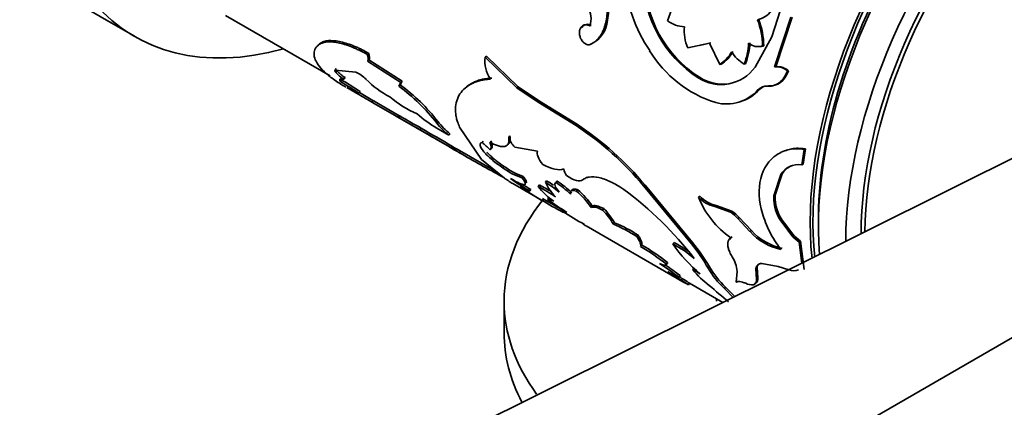
# Model space of a CAD drawing. Units: millimetres. Extents: x 0 to 1725, y 0 to 1816.
# Drawn here: x 1492 to 1543, y 177 to 197 of the extents above; entities that cross this region are included whole.
import ezdxf

# ---------------------------------------------------------------- set-up
doc = ezdxf.new("R2010")
doc.units = ezdxf.units.MM
doc.layers.add('DV6_Défaut', color=7, linetype='Continuous')
doc.layers.add('Défaut', color=7, linetype='Continuous')

# ---------------------------------------------------------------- blocks, each defined once
blk = doc.blocks.new('SE5')
at = {"layer": 'DV6_Défaut', "color": 7, "linetype": 'Continuous', "lineweight": 35}
for p, q in [((1470.775, 212.523), (1498.352, 196.601)), ((1526.294, 198.343), (1525.947, 197.397)), ((1531.936, 198.409), (1531.352, 196.571)), ((1503.07, 197.679), (1508.488, 194.551)), ((1522.846, 197.421), (1522.778, 197.401)), ((1530.675, 197.46), (1530.611, 197.46)), ((1531.486, 195.016), (1532.336, 197.587)), ((1531.552, 195.024), (1532.398, 197.583)), ((1521.524, 197.067), (1521.454, 197.042)), ((1521.999, 197.164), (1521.93, 197.141)), ((1508, 196.261), (1507.936, 196.19)), ((1526.997, 195.997), (1528.131, 196.247)), ((1527.606, 196.13), (1528.198, 196.258)), ((1528.131, 196.247), (1528.652, 195.136)), ((1531.352, 196.571), (1530.492, 195.011)), ((1510.468, 195.732), (1510.401, 195.666)), ((1522.019, 196.205), (1521.949, 196.177)), ((1530.93, 196.11), (1530.865, 196.105)), ((1510.491, 195.382), (1510.425, 195.315)), ((1512.148, 194.213), (1510.425, 195.315)), ((1512.214, 194.281), (1510.491, 195.382)), ((1516.578, 195.572), (1516.508, 195.526)), ((1518.144, 193.941), (1516.508, 195.526)), ((1518.214, 193.991), (1516.578, 195.572)), ((1508.799, 194.928), (1508.74, 194.85)), ((1508.74, 194.85), (1509.809, 194.743)), ((1508.831, 194.813), (1508.772, 194.734)), ((1528.72, 195.151), (1528.652, 195.136)), ((1529.983, 195.176), (1529.916, 195.164)), ((1531.552, 195.024), (1531.486, 195.016)), ((1532.22, 194.806), (1532.154, 194.799)), ((1509.059, 194.354), (1509.004, 194.271)), ((1509.257, 194.46), (1509.199, 194.38)), ((1512.04, 194.011), (1512.148, 194.213)), ((1512.105, 194.081), (1512.214, 194.281)), ((1512.214, 194.281), (1512.148, 194.213)), ((1527.604, 194.477), (1527.535, 194.456)), ((1509.342, 193.943), (1510.714, 193.151)), ((1510.04, 193.737), (1509.986, 193.653)), ((1512.105, 194.081), (1512.04, 194.011)), ((1518.214, 193.991), (1518.144, 193.941)), ((1519.245, 193.198), (1518.144, 193.941)), ((1519.315, 193.248), (1518.214, 193.991)), ((1530.713, 193.853), (1530.646, 193.838)), ((1531.182, 194.03), (1531.114, 194.016)), ((1510.689, 193.283), (1510.638, 193.197)), ((1510.688, 193.281), (1510.762, 193.239)), ((1510.762, 193.239), (1512.015, 192.515)), ((1519.315, 193.248), (1519.245, 193.198)), ((1521.217, 191.976), (1519.245, 193.198)), ((1521.287, 192.026), (1519.315, 193.248)), ((1512.065, 192.371), (1510.771, 193.128)), ((1511.864, 192.487), (1515.02, 190.664)), ((1511.914, 192.573), (1512.115, 192.457)), ((1512.115, 192.458), (1511.915, 192.575)), ((1514.067, 192.181), (1514.005, 192.106)), ((1513.194, 191.845), (1513.143, 191.759)), ((1514.013, 191.841), (1514.63, 191.474)), ((1515.184, 191.901), (1516.316, 190.228)), ((1521.287, 192.026), (1521.217, 191.976)), ((1514.69, 191.552), (1514.63, 191.474)), ((1516.411, 191.169), (1516.348, 191.096)), ((1517.794, 191.446), (1517.727, 191.381)), ((1545.072, 190.916), (1494.083, 165.542)), ((1514.824, 190.894), (1514.774, 190.808)), ((1515.065, 190.754), (1517.134, 189.56)), ((1515.234, 190.658), (1515.185, 190.571)), ((1516.831, 190.79), (1516.769, 190.716)), ((1519.222, 190.649), (1518.052, 190.866)), ((1532.903, 189.945), (1533.02, 190.747)), ((1532.973, 189.973), (1533.089, 190.77)), ((1533.089, 190.77), (1533.02, 190.747)), ((1516.316, 190.228), (1517.515, 189.248)), ((1517.492, 189.864), (1517.432, 189.786)), ((1532.973, 189.973), (1532.903, 189.945)), ((1518.482, 189.347), (1518.422, 189.269)), ((1519.691, 189.118), (1519.628, 189.044)), ((1520.244, 189.106), (1520.18, 189.034)), ((1531.452, 188.335), (1531.814, 189.441)), ((1531.523, 188.374), (1531.884, 189.474)), ((1531.884, 189.474), (1531.814, 189.441)), ((1517.946, 188.975), (1518.625, 188.583)), ((1518.871, 188.676), (1518.816, 188.593)), ((1519.316, 188.906), (1519.256, 188.828)), ((1521.304, 188.656), (1521.24, 188.586)), ((1524.785, 188.897), (1524.715, 188.84)), ((1527.183, 185.856), (1524.715, 188.84)), ((1527.25, 185.922), (1524.785, 188.897)), ((1518.933, 188.406), (1519.42, 188.124)), ((1519.47, 188.211), (1520.526, 187.601)), ((1519.801, 188.245), (1519.744, 188.163)), ((1527.628, 188.326), (1527.558, 188.275)), ((1531.523, 188.374), (1531.452, 188.335)), ((1520.58, 187.616), (1520.527, 187.531)), ((1522.056, 187.808), (1521.993, 187.734)), ((1522.655, 187.677), (1522.591, 187.605)), ((1528.467, 187.841), (1528.397, 187.791)), ((1529.208, 187.496), (1528.397, 187.791)), ((1529.278, 187.546), (1528.467, 187.841)), ((1554.605, 187.25), (1505.544, 158.924)), ((1529.278, 187.546), (1529.208, 187.496)), ((1529.662, 187.214), (1529.592, 187.163)), ((1530.219, 186.487), (1529.592, 187.163)), ((1530.289, 186.539), (1529.662, 187.214)), ((1521.739, 186.786), (1526.444, 184.069)), ((1523.211, 186.942), (1523.15, 186.867)), ((1532.002, 186.93), (1531.932, 186.885)), ((1532.371, 186.31), (1531.932, 186.885)), ((1532.441, 186.356), (1532.002, 186.93)), ((1524.424, 186.306), (1524.362, 186.231)), ((1529.303, 186.226), (1529.234, 186.169)), ((1530.289, 186.539), (1530.219, 186.487)), ((1532.441, 186.356), (1532.371, 186.31)), ((1524.609, 185.803), (1524.549, 185.724)), ((1526.287, 185.92), (1526.222, 185.851)), ((1527.25, 185.922), (1527.183, 185.856)), ((1532.84, 185.997), (1532.769, 185.95)), ((1532.9, 184.858), (1532.769, 185.95)), ((1533.016, 184.531), (1532.84, 185.997)), ((1525.954, 184.887), (1525.896, 184.807)), ((1527.314, 184.596), (1527.252, 184.521)), ((1530.83, 184.843), (1531.674, 184.685)), ((1531.674, 184.685), (1532.236, 184.502)), ((1526.603, 184.209), (1526.548, 184.125)), ((1529.554, 184.429), (1529.497, 183.867)), ((1530.604, 184.453), (1530.536, 184.39)), ((1530.563, 183.929), (1530.536, 184.39)), ((1530.629, 183.995), (1530.604, 184.453)), ((1527.091, 183.819), (1527.04, 183.734)), ((1527.087, 183.813), (1528.806, 182.821)), ((1528.954, 183.614), (1528.892, 183.538)), ((1529.363, 183.063), (1528.892, 183.538)), ((1529.424, 183.14), (1528.954, 183.614)), ((1530.467, 183.806), (1530.401, 183.738)), ((1530.629, 183.995), (1530.563, 183.929)), ((1528.49, 183.003), (1528.49, 182.889)), ((1517.49, 182.889), (1517.49, 181.256))]:
    blk.add_line(p, q, dxfattribs=at)
at = {"layer": 'DV6_Défaut', "color": 7, "linetype": 'Continuous', "lineweight": 18}
for p, q in [((1512.115, 192.458), (1512.065, 192.371)), ((1528.12, 184.666), (1528.056, 184.594))]:
    blk.add_line(p, q, dxfattribs=at)
at = {"layer": 'DV6_Défaut', "color": 7, "linetype": 'Continuous', "lineweight": 35}
for centre, radius, start, end in [((1532.292, 200.629), 8.693, 186.8974, 213.2941), ((1530.873, 199.644), 6.17, 180.1348, 237.2396), ((1530.882, 199.637), 6.113, 180.0111, 237.5719), ((1520.825, 197.519), 1.168, 341.122, 31.2264), ((1530.376, 198.587), 1.151, 281.8089, 324.1376), ((1521.301, 197.584), 1.554, 297.5245, 353.9835), ((1526.88, 198.692), 1.596, 234.2419, 267.9919), ((1526.899, 196.063), 3.966, 0.611, 20.6322), ((1526.998, 196.064), 3.933, 0.666, 20.7898), ((1521.808, 196.887), 0.337, 55.4445, 147.7074), ((1529.173, 196.904), 2.357, 175.2906, 202.6172), ((1526.946, 196.36), 3.203, 338.0706, 357.9811), ((1527.038, 196.363), 3.176, 338.0517, 358.0343), ((1530.63, 196.804), 0.738, 228.9985, 288.5693), ((1530.29, 199.038), 6.152, 211.1394, 252.5424), ((1527.678, 196.664), 1.812, 302.5268, 331.6131), ((1527.759, 196.669), 1.797, 302.3242, 331.5342), ((1530.835, 196.736), 1.821, 210.8738, 239.7098), ((1530.699, 196.82), 0.747, 274.2087, 288.0709), ((1518.104, 195.306), 1.611, 172.1584, 214.731), ((1510.484, 196.361), 2.362, 223.5336, 237.0161), ((1510.539, 196.437), 2.356, 223.559, 237.0362), ((1509.291, 193.424), 1.417, 42.1632, 68.5542), ((1528.723, 196.279), 2.176, 236.8916, 324.3586), ((1531.601, 194.233), 0.792, 45.6472, 98.3456), ((1531.663, 194.231), 0.8, 45.9023, 97.9683), ((1491.925, 166.041), 32.994, 56.8118, 58.8265), ((1491.519, 165.382), 33.868, 56.8473, 58.8078), ((1513.85, 197.868), 4.951, 224.8654, 242.7197), ((1528.792, 196.316), 2.19, 237.1153, 284.0438), ((1461.989, 110.547), 95.905, 59.51841, 60.10842), ((1457.45, 102.739), 105.037, 59.54502, 59.98283), ((1506.48, 186.313), 9.496, 37.5904, 54.1645), ((1506.619, 186.455), 9.394, 37.558, 54.2736), ((1529.007, 195.278), 2.181, 255.0628, 318.6925), ((1529.082, 195.298), 2.179, 286.2366, 318.4787), ((1531.068, 193.435), 0.583, 85.4225, 136.351), ((1531.134, 193.447), 0.585, 85.377, 136.0194), ((1514.947, 197.295), 5.097, 228.6715, 247.4608), ((1452.19, 85.636), 122.382, 60.12872, 60.7091), ((1441.525, 66.864), 144.072, 60.16818, 60.66359), ((1517.301, 197.403), 6.462, 228.1868, 239.4161), ((1517.209, 194.672), 4.01, 218.3914, 231.0727), ((1397.684, -8.06), 230.778, 59.51125, 59.97999), ((1374.547, -47.738), 276.809, 59.55145, 59.942), ((1517.236, 194.679), 4.131, 218.5301, 230.8789), ((1512.742, 179.001), 15.497, 39.411, 56.8483), ((1512.368, 178.54), 16.169, 39.8321, 56.5225), ((1518.805, 191.701), 1.125, 196.5396, 227.9004), ((1523.952, 206.281), 17.991, 239.3252, 240.8369), ((1524.092, 206.524), 18.171, 239.3346, 240.8271), ((1514.906, 189.074), 2.483, 41.3953, 54.5073), ((1550.208, 250.457), 69.376, 239.67955, 241.78308), ((1519.547, 192.627), 3.541, 233.3449, 251.4856), ((1519.628, 192.746), 3.587, 233.4433, 251.3605), ((1521.274, 189.808), 0.694, 186.2236, 216.3102), ((1532.723, 188.904), 1.056, 80.2024, 149.4378), ((1532.795, 188.923), 1.064, 114.8542, 148.8383), ((1524.59, 198.626), 11.575, 234.1927, 240.0786), ((1516.384, 183.746), 6.309, 54.5752, 58.3901), ((1516.811, 184.078), 6.087, 46.632, 55.6759), ((1534.405, 213.641), 29.595, 237.0265, 242.1141), ((1524.819, 198.981), 11.898, 237.4331, 240.0059), ((1532.832, 212.34), 27.678, 238.6866, 239.8243), ((1515.13, 180.898), 8.939, 55.8017, 62.5133), ((1521.86, 190.781), 3.255, 216.8699, 236.702), ((1515.206, 181.003), 8.908, 57.8642, 62.5285), ((1516.304, 183.651), 6.336, 50.4224, 58.3545), ((1521.74, 189.961), 2.302, 203.4595, 226.4707), ((1516.922, 184.227), 5.807, 46.3744, 55.8692), ((1518.413, 185.336), 4.403, 34.1505, 48.9496), ((1512.719, 173.826), 18.456, 37.6314, 53.5587), ((1527.256, 198.147), 12.494, 233.0397, 238.5859), ((1518.32, 185.242), 4.439, 34.1512, 48.8721), ((1528.747, 189.366), 1.614, 222.5396, 257.4604), ((1531.788, 189.921), 4.539, 201.2613, 235.756), ((1528.823, 189.426), 1.624, 222.6515, 257.3485), ((1533.612, 188.245), 2.162, 177.6111, 218.9823), ((1533.684, 188.29), 2.162, 177.7604, 218.9666), ((1519.932, 185.012), 3.714, 29.9618, 44.278), ((1519.92, 185.027), 3.807, 30.1909, 44.0971), ((1536.316, 212.384), 29.444, 237.5717, 240.1199), ((1528.367, 186.14), 1.596, 39.888, 58.2048), ((1528.433, 186.184), 1.603, 39.9831, 58.201), ((1520.745, 180.802), 6.524, 56.3308, 68.3749), ((1520.807, 180.879), 6.522, 56.3138, 68.3666), ((1532.479, 188.559), 3.066, 222.5266, 257.4734), ((1532.548, 188.611), 3.065, 222.5214, 257.4786), ((1533.572, 187.24), 1.519, 217.7455, 238.1212), ((1533.643, 187.29), 1.522, 217.8244, 238.1422), ((1518.548, 175.468), 11.882, 51.806, 59.6705), ((1518.633, 175.578), 11.843, 51.8139, 59.6962), ((1523.95, 181.306), 5.081, 48.2268, 63.445), ((1532.908, 190.532), 8.163, 214.9987, 229.8255), ((1523.93, 181.248), 5.233, 53.5186, 63.237), ((1520.174, 180.079), 9.083, 29.811, 39.4982), ((1520.068, 180.021), 9.295, 29.9772, 39.4094), ((1528.046, 184.332), 1.511, 3.672, 34.5421), ((1511.535, 164.05), 25.069, 53.2081, 56.0358), ((1512.106, 164.847), 24.188, 53.1748, 55.4196), ((1526.309, 182.436), 2.288, 54.3435, 65.6565), ((1531.789, 188.369), 5.949, 220.3046, 231.8389), ((1532.355, 187.141), 4.997, 210.6406, 226.1386), ((1532.249, 187.084), 4.785, 210.3551, 226.4832), ((1532.468, 185.189), 0.725, 251.3715, 291.3452), ((1566.196, 246.697), 74.146, 237.13429, 238.12287), ((1527.828, 187.434), 3.548, 238.2083, 248.8534), ((1532.676, 194.772), 12.387, 238.8596, 240.7801), ((1541.672, 210.418), 30.433, 239.596, 241.2611), ((1570.117, 252.901), 81.385, 237.64693, 238.08432), ((1506.644, 157.474), 33.886, 48.4802, 50.6875), ((1530.33, 184.489), 0.754, 243.6343, 275.3893), ((1530.342, 183.952), 0.221, 285.2637, 354.238), ((1530.409, 184.02), 0.222, 285.0748, 353.6255)]:
    blk.add_arc(centre, radius, start, end, dxfattribs=at)
for centre, major_axis, start_param, end_param in [((1510.352, 217.386), (12, 20.785), 0.785398, 3.671614), ((1547.475, 195.136), (10, 17.321), 0, 2.474223), ((1547.899, 194.891), (10, 17.321), 0, 2.446057), ((1547.546, 195.095), (-9.95, -17.234), 3.26005, 5.612733), ((1549.314, 194.075), (10, 17.321), 0, 2.35217), ((1549.314, 194.075), (9.438, 16.346), 0, 2.355945), ((1549.459, 193.991), (9.4, 16.281), 0, 2.34602), ((1547.546, 195.095), (-9.75, -16.887), 3.914251, 5.510527), ((1538.99, 182.889), (-21.5, 0), 5.845319, 6.283185), ((1538.99, 182.889), (-10.5, 0), 6.264456, 6.283185), ((1538.99, 182.889), (-21.5, 0), 0, 0.398562), ((1538.99, 181.256), (-21.5, 0), 0, 0.293931)]:
    blk.add_ellipse(centre, major_axis=major_axis, ratio=0.57735, start_param=start_param, end_param=end_param, dxfattribs=at)
for points, knots in [([(1522.778, 197.401), (1522.788, 197.467), (1522.806, 197.586), (1522.823, 197.77), (1522.824, 197.953), (1522.806, 198.274), (1522.724, 198.73), (1522.505, 199.261), (1522.204, 199.704), (1521.911, 199.954), (1521.679, 200.084), (1521.532, 200.146), (1521.377, 200.185), (1521.273, 200.198), (1521.215, 200.205)], [0, 0, 0, 0, 0.05639, 0.099716, 0.150256, 0.201198, 0.350983, 0.500775, 0.643244, 0.785522, 0.839415, 0.893499, 0.940254, 1, 1, 1, 1]), ([(1522.846, 197.421), (1522.877, 197.618), (1522.889, 197.716), (1522.892, 198.033), (1522.88, 198.199), (1522.806, 198.682), (1522.707, 198.985), (1522.4, 199.552), (1522.215, 199.775), (1521.881, 200.023), (1521.764, 200.089), (1521.583, 200.16), (1521.539, 200.173), (1521.423, 200.198), (1521.357, 200.209), (1521.282, 200.217)], [0, 0, 0, 0, 0.125, 0.125, 0.25, 0.25, 0.5, 0.5, 0.75, 0.75, 0.875, 0.875, 0.9375, 0.9375, 1, 1, 1, 1]), ([(1521.949, 196.177), (1521.983, 196.194), (1522.051, 196.227), (1522.148, 196.287), (1522.238, 196.356), (1522.321, 196.433), (1522.399, 196.519), (1522.47, 196.613), (1522.551, 196.741), (1522.635, 196.914), (1522.717, 197.143), (1522.757, 197.313), (1522.778, 197.401)], [0, 0, 0, 0, 0.086198, 0.170264, 0.252538, 0.333382, 0.413178, 0.492321, 0.571219, 0.707404, 0.849687, 1, 1, 1, 1]), ([(1521.454, 197.042), (1521.445, 197.025), (1521.427, 196.992), (1521.408, 196.936), (1521.395, 196.878), (1521.388, 196.818), (1521.389, 196.722), (1521.414, 196.585), (1521.486, 196.424), (1521.587, 196.287), (1521.707, 196.196), (1521.834, 196.152), (1521.91, 196.169), (1521.949, 196.177)], [0, 0, 0, 0, 0.053795, 0.105018, 0.154404, 0.202774, 0.250998, 0.376199, 0.501299, 0.626003, 0.750881, 0.870791, 1, 1, 1, 1]), ([(1521.93, 197.141), (1521.906, 197.153), (1521.859, 197.175), (1521.79, 197.195), (1521.724, 197.202), (1521.662, 197.196), (1521.604, 197.177), (1521.549, 197.145), (1521.498, 197.1), (1521.469, 197.062), (1521.454, 197.042)], [0, 0, 0, 0, 0.133397, 0.259603, 0.380801, 0.499453, 0.618179, 0.739593, 0.866145, 1, 1, 1, 1]), ([(1510.401, 195.666), (1510.263, 195.74), (1510.056, 195.851), (1509.792, 195.971), (1509.535, 196.078), (1509.227, 196.186), (1508.89, 196.271), (1508.586, 196.313), (1508.365, 196.313), (1508.211, 196.293), (1508.111, 196.271), (1508.021, 196.234), (1507.967, 196.206), (1507.936, 196.19)], [0, 0, 0, 0, 0.124851, 0.186088, 0.249784, 0.374628, 0.49962, 0.624611, 0.749649, 0.813393, 0.874815, 0.927829, 1, 1, 1, 1]), ([(1510.468, 195.732), (1510.287, 195.829), (1510.15, 195.9), (1510.045, 195.951), (1510.024, 195.96), (1509.992, 195.976), (1509.976, 195.983), (1509.927, 196.005), (1509.895, 196.02), (1509.797, 196.063), (1509.731, 196.09), (1509.534, 196.168), (1509.416, 196.209), (1509.182, 196.281), (1509.069, 196.309), (1508.747, 196.374), (1508.557, 196.388), (1508.313, 196.369), (1508.237, 196.356), (1508.166, 196.335), (1508.162, 196.334), (1508.15, 196.33), (1508.143, 196.327), (1508.124, 196.32), (1508.11, 196.314), (1508.067, 196.295), (1508.035, 196.28), (1508, 196.261)], [0, 0, 0, 0, 0.125, 0.125, 0.140625, 0.140625, 0.15625, 0.15625, 0.1875, 0.1875, 0.25, 0.25, 0.375, 0.375, 0.5, 0.5, 0.75, 0.75, 0.875, 0.875, 0.890625, 0.890625, 0.90625, 0.90625, 0.9375, 0.9375, 1, 1, 1, 1]), ([(1507.936, 196.19), (1507.903, 196.164), (1507.843, 196.116), (1507.772, 196.047), (1507.709, 195.964), (1507.664, 195.852), (1507.637, 195.663), (1507.693, 195.396), (1507.909, 195.042), (1508.27, 194.668), (1508.69, 194.346), (1509.053, 194.112), (1509.229, 194.008), (1509.298, 193.968)], [0, 0, 0, 0, 0.058097, 0.106949, 0.146605, 0.219161, 0.293362, 0.439901, 0.586858, 0.733821, 0.880503, 0.954752, 1, 1, 1, 1]), ([(1510.425, 195.315), (1510.431, 195.325), (1510.443, 195.346), (1510.454, 195.385), (1510.457, 195.429), (1510.454, 195.48), (1510.443, 195.536), (1510.426, 195.598), (1510.41, 195.643), (1510.401, 195.666)], [0, 0, 0, 0, 0.145758, 0.288561, 0.429573, 0.570008, 0.711092, 0.854035, 1, 1, 1, 1]), ([(1508.772, 194.734), (1508.763, 194.745), (1508.745, 194.767), (1508.728, 194.795), (1508.718, 194.817), (1508.717, 194.834), (1508.724, 194.845), (1508.734, 194.848), (1508.74, 194.85)], [0, 0, 0, 0, 0.171604, 0.337467, 0.500345, 0.663143, 0.828773, 1, 1, 1, 1]), ([(1531.114, 194.016), (1531.147, 194.015), (1531.212, 194.013), (1531.306, 194.021), (1531.397, 194.037), (1531.485, 194.062), (1531.569, 194.097), (1531.65, 194.14), (1531.761, 194.216), (1531.896, 194.344), (1532.041, 194.549), (1532.116, 194.714), (1532.154, 194.799)], [0, 0, 0, 0, 0.075776, 0.149417, 0.221301, 0.29183, 0.361434, 0.430557, 0.499653, 0.660913, 0.825907, 1, 1, 1, 1]), ([(1509.004, 194.271), (1508.998, 194.281), (1508.987, 194.302), (1508.979, 194.328), (1508.979, 194.351), (1508.986, 194.368), (1509.009, 194.388), (1509.068, 194.399), (1509.154, 194.386), (1509.199, 194.38)], [0, 0, 0, 0, 0.106595, 0.20972, 0.309579, 0.406401, 0.500434, 0.740487, 1, 1, 1, 1]), ([(1516.78, 194.388), (1516.679, 194.378), (1516.504, 194.36), (1516.257, 194.317), (1516.04, 194.25), (1515.76, 194.131), (1515.457, 193.934), (1515.189, 193.627), (1515.019, 193.261), (1514.967, 192.912), (1514.98, 192.615), (1515.015, 192.397), (1515.084, 192.156), (1515.147, 191.994), (1515.184, 191.901)], [0, 0, 0, 0, 0.0719, 0.124766, 0.185993, 0.249664, 0.374504, 0.499505, 0.62454, 0.749603, 0.813378, 0.874818, 0.927837, 1, 1, 1, 1]), ([(1516.85, 194.439), (1516.735, 194.429), (1516.635, 194.418), (1516.508, 194.4), (1516.469, 194.394), (1516.417, 194.385), (1516.4, 194.382), (1516.369, 194.376), (1516.36, 194.374), (1516.264, 194.351), (1516.189, 194.329), (1516.042, 194.277), (1515.968, 194.245), (1515.769, 194.149), (1515.651, 194.073), (1515.548, 193.985)], [0, 0, 0, 0, 0.167702, 0.167702, 0.251553, 0.251553, 0.293478, 0.293478, 0.335403, 0.335403, 0.503105, 0.503105, 0.670807, 0.670807, 1, 1, 1, 1]), ([(1509.784, 193.694), (1509.777, 193.7), (1509.763, 193.711), (1509.751, 193.724), (1509.749, 193.732), (1509.755, 193.736), (1509.773, 193.735), (1509.814, 193.723), (1509.886, 193.696), (1509.952, 193.668), (1509.986, 193.653)], [0, 0, 0, 0, 0.10673, 0.209815, 0.309563, 0.406314, 0.500443, 0.658587, 0.824577, 1, 1, 1, 1]), ([(1510.776, 193.12), (1510.776, 193.12), (1510.775, 193.119), (1510.77, 193.12), (1510.753, 193.128), (1510.714, 193.15), (1510.664, 193.181), (1510.638, 193.197)], [0, 0, 0, 0, 0.05624, 0.212015, 0.361135, 0.665979, 1, 1, 1, 1]), ([(1517.727, 191.381), (1517.737, 191.304), (1517.741, 191.241), (1517.738, 191.167), (1517.735, 191.146), (1517.725, 191.098), (1517.719, 191.076), (1517.678, 190.975), (1517.619, 190.924), (1517.445, 190.88), (1517.334, 190.889), (1517.167, 190.935), (1517.132, 190.946), (1517.06, 190.972), (1517.031, 190.983), (1516.924, 191.029), (1516.84, 191.069), (1516.743, 191.118)], [0, 0, 0, 0, 0.125, 0.125, 0.1875, 0.1875, 0.25, 0.25, 0.5, 0.5, 0.75, 0.75, 0.8125, 0.8125, 0.875, 0.875, 1, 1, 1, 1]), ([(1516.807, 191.189), (1516.818, 191.164), (1516.838, 191.115), (1516.86, 191.048), (1516.875, 190.987), (1516.882, 190.934), (1516.881, 190.888), (1516.872, 190.848), (1516.857, 190.815), (1516.84, 190.798), (1516.831, 190.79)], [0, 0, 0, 0, 0.127431, 0.25279, 0.376748, 0.5, 0.623251, 0.747209, 0.872568, 1, 1, 1, 1]), ([(1517.794, 191.446), (1517.799, 191.394), (1517.808, 191.291), (1517.792, 191.167), (1517.76, 191.089), (1517.732, 191.052), (1517.723, 191.042)], [0, 0, 0, 0, 0.301622, 0.59092, 0.871971, 1, 1, 1, 1]), ([(1516.348, 191.096), (1516.305, 191.088), (1516.276, 191.074), (1516.245, 191.032), (1516.24, 190.997), (1516.265, 190.873), (1516.331, 190.761), (1516.559, 190.489), (1516.705, 190.348), (1517.061, 190.048), (1517.224, 189.928), (1517.432, 189.786)], [0, 0, 0, 0, 0.125, 0.125, 0.25, 0.25, 0.5, 0.5, 0.75, 0.75, 1, 1, 1, 1]), ([(1533.02, 190.747), (1532.891, 190.762), (1532.633, 190.793), (1532.139, 190.737), (1531.355, 190.418), (1530.613, 189.329), (1530.691, 187.751), (1531.148, 186.633), (1531.501, 186.01), (1531.709, 185.715), (1531.814, 185.567)], [0, 0, 0, 0, 0.062709, 0.125449, 0.250772, 0.49965, 0.748741, 0.874305, 0.937173, 1, 1, 1, 1]), ([(1533.089, 190.77), (1532.917, 190.791), (1532.789, 190.802), (1532.695, 190.802), (1532.675, 190.802), (1532.645, 190.802), (1532.63, 190.801), (1532.584, 190.799), (1532.554, 190.797), (1532.461, 190.788), (1532.399, 190.778), (1532.225, 190.744), (1532.125, 190.715), (1532.028, 190.677)], [0, 0, 0, 0, 0.347546, 0.347546, 0.39099, 0.39099, 0.434433, 0.434433, 0.521319, 0.521319, 0.695093, 0.695093, 1, 1, 1, 1]), ([(1516.596, 190.6), (1516.607, 190.588), (1516.663, 190.53), (1516.749, 190.447), (1516.855, 190.351), (1516.937, 190.281), (1517.023, 190.21), (1517.111, 190.14), (1517.202, 190.07), (1517.297, 190.001), (1517.394, 189.932), (1517.459, 189.887), (1517.492, 189.864)], [0, 0, 0, 0, 0.048802, 0.237606, 0.330697, 0.422966, 0.515155, 0.608004, 0.702242, 0.798561, 0.897614, 1, 1, 1, 1]), ([(1517.515, 189.248), (1517.565, 189.215), (1517.659, 189.152), (1517.788, 189.071), (1517.898, 189.004), (1517.962, 188.966), (1517.992, 188.949)], [0, 0, 0, 0, 0.286028, 0.545949, 0.780521, 1, 1, 1, 1]), ([(1518.422, 189.269), (1518.469, 189.205), (1518.505, 189.153), (1518.556, 189.072), (1518.574, 189.036), (1518.602, 188.947), (1518.586, 188.917), (1518.477, 188.917), (1518.388, 188.946), (1518.236, 189.015), (1518.204, 189.031), (1518.136, 189.065), (1518.107, 189.08), (1518, 189.136), (1517.916, 189.183), (1517.818, 189.238)], [0, 0, 0, 0, 0.125, 0.125, 0.25, 0.25, 0.5, 0.5, 0.75, 0.75, 0.8125, 0.8125, 0.875, 0.875, 1, 1, 1, 1]), ([(1518.482, 189.347), (1518.513, 189.302), (1518.575, 189.216), (1518.631, 189.118), (1518.652, 189.052), (1518.647, 189.025), (1518.64, 189.017)], [0, 0, 0, 0, 0.275886, 0.538491, 0.793092, 1, 1, 1, 1]), ([(1520.187, 189.042), (1520.189, 189.047), (1520.195, 189.064), (1520.212, 189.087), (1520.233, 189.099), (1520.244, 189.106)], [0, 0, 0, 0, 0.192651, 0.588097, 1, 1, 1, 1]), ([(1523.682, 188.673), (1523.538, 188.768), (1523.42, 188.843), (1523.235, 188.951), (1523.115, 189.016), (1522.787, 189.172), (1522.583, 189.244), (1522.209, 189.327), (1522.042, 189.337), (1521.829, 189.306), (1521.775, 189.291), (1521.666, 189.242), (1521.613, 189.209), (1521.562, 189.168)], [0, 0, 0, 0, 0.125, 0.125, 0.25, 0.25, 0.5, 0.5, 0.75, 0.75, 0.875, 0.875, 1, 1, 1, 1]), ([(1520.987, 188.614), (1520.989, 188.62), (1520.994, 188.636), (1521.01, 188.659), (1521.037, 188.679), (1521.073, 188.69), (1521.118, 188.694), (1521.172, 188.69), (1521.233, 188.678), (1521.28, 188.664), (1521.304, 188.656)], [0, 0, 0, 0, 0.066343, 0.197284, 0.326955, 0.456627, 0.587569, 0.721017, 0.858135, 1, 1, 1, 1]), ([(1522.056, 187.808), (1522.068, 187.814), (1522.091, 187.825), (1522.136, 187.834), (1522.189, 187.835), (1522.248, 187.829), (1522.315, 187.814), (1522.389, 187.792), (1522.471, 187.762), (1522.559, 187.724), (1522.623, 187.693), (1522.655, 187.677)], [0, 0, 0, 0, 0.114591, 0.226598, 0.336722, 0.445702, 0.554298, 0.663277, 0.773402, 0.885409, 1, 1, 1, 1]), ([(1524.424, 186.306), (1524.464, 186.243), (1524.538, 186.122), (1524.594, 186.006), (1524.615, 185.937), (1524.623, 185.897), (1524.625, 185.861), (1524.621, 185.829), (1524.613, 185.811), (1524.609, 185.803)], [0, 0, 0, 0, 0.260205, 0.49824, 0.591841, 0.688447, 0.788448, 0.892194, 1, 1, 1, 1]), ([(1529.234, 186.169), (1529.218, 186.158), (1529.186, 186.136), (1529.147, 186.095), (1529.116, 186.048), (1529.092, 185.996), (1529.076, 185.937), (1529.068, 185.873), (1529.068, 185.773), (1529.094, 185.624), (1529.168, 185.415), (1529.249, 185.265), (1529.29, 185.189)], [0, 0, 0, 0, 0.075658, 0.149169, 0.220952, 0.291453, 0.361147, 0.430522, 0.500074, 0.661966, 0.826624, 1, 1, 1, 1]), ([(1451.672, 184.522), (1451.679, 183.347), (1451.7, 180.461), (1451.926, 175.324), (1452.433, 169.566), (1453.195, 163.92), (1454.208, 158.464), (1455.471, 153.193), (1456.982, 148.127), (1458.739, 143.275), (1460.735, 138.652), (1462.968, 134.27), (1465.429, 130.14), (1468.113, 126.272), (1471.01, 122.676), (1474.111, 119.359), (1477.408, 116.329), (1480.891, 113.59), (1484.552, 111.146), (1488.383, 109.001), (1492.374, 107.159), (1496.518, 105.622), (1500.808, 104.392), (1505.234, 103.473), (1509.79, 102.866), (1514.468, 102.574), (1519.257, 102.6), (1524.148, 102.943), (1529.13, 103.606), (1534.19, 104.586), (1539.317, 105.883), (1544.497, 107.493), (1549.719, 109.412), (1554.97, 111.636), (1560.237, 114.158), (1565.509, 116.972), (1570.772, 120.07), (1576.017, 123.445), (1581.23, 127.089), (1586.403, 130.992), (1591.522, 135.145), (1596.579, 139.539), (1601.562, 144.165), (1604.856, 147.422), (1606.5, 149.1), (1606.526, 149.127)], [0, 0, 0, 0, 0.012886, 0.037288, 0.061699, 0.086107, 0.110504, 0.13488, 0.159224, 0.183522, 0.207759, 0.231919, 0.255987, 0.279952, 0.303808, 0.327552, 0.351192, 0.374743, 0.398227, 0.421671, 0.445103, 0.468547, 0.492033, 0.515586, 0.539226, 0.562967, 0.586814, 0.610765, 0.634814, 0.658949, 0.683156, 0.707422, 0.73173, 0.75607, 0.78043, 0.804801, 0.829176, 0.853548, 0.877915, 0.902272, 0.92662, 0.950958, 0.975285, 0.999602, 1, 1, 1, 1]), ([(1595.773, 155.33), (1594.369, 153.938), (1591.392, 151.068), (1586.793, 146.901), (1581.991, 142.833), (1577.15, 139.011), (1572.283, 135.444), (1567.401, 132.139), (1562.518, 129.104), (1557.646, 126.346), (1552.796, 123.868), (1547.982, 121.676), (1543.215, 119.774), (1538.507, 118.164), (1533.868, 116.849), (1529.309, 115.83), (1524.839, 115.107), (1520.467, 114.68), (1516.201, 114.55), (1512.047, 114.717), (1508.012, 115.181), (1504.101, 115.943), (1500.32, 117.005), (1496.676, 118.368), (1493.178, 120.034), (1489.835, 122.001), (1486.66, 124.265), (1483.665, 126.821), (1480.86, 129.658), (1478.252, 132.766), (1475.848, 136.136), (1473.65, 139.758), (1471.662, 143.625), (1469.887, 147.726), (1468.327, 152.055), (1466.986, 156.603), (1465.865, 161.362), (1464.969, 166.318), (1464.299, 171.478), (1463.861, 176.766), (1463.69, 181.269), (1463.676, 183.712), (1463.672, 184.522)], [0, 0, 0, 0, 0.022773, 0.047945, 0.073102, 0.098246, 0.123374, 0.148487, 0.173587, 0.198674, 0.223752, 0.248825, 0.273897, 0.298974, 0.324068, 0.34919, 0.374357, 0.399589, 0.424909, 0.450341, 0.475911, 0.501642, 0.527547, 0.553626, 0.579858, 0.606199, 0.632583, 0.658917, 0.685139, 0.711206, 0.737102, 0.762827, 0.788398, 0.813839, 0.839174, 0.864428, 0.889622, 0.914776, 0.939904, 0.965018, 0.990126, 1, 1, 1, 1]), ([(1525.954, 184.887), (1525.954, 184.878), (1525.953, 184.861), (1525.945, 184.848), (1525.94, 184.843), (1525.939, 184.842)], [0, 0, 0, 0, 0.4694955, 0.9298249, 1, 1, 1, 1]), ([(1530.536, 184.39), (1530.533, 184.418), (1530.525, 184.471), (1530.524, 184.545), (1530.532, 184.611), (1530.549, 184.668), (1530.575, 184.718), (1530.609, 184.76), (1530.651, 184.793), (1530.703, 184.819), (1530.762, 184.836), (1530.807, 184.841), (1530.83, 184.843)], [0, 0, 0, 0, 0.104657, 0.206333, 0.305706, 0.403499, 0.500474, 0.597409, 0.695084, 0.794263, 0.895674, 1, 1, 1, 1]), ([(1529.497, 183.867), (1529.511, 183.874), (1529.537, 183.887), (1529.584, 183.899), (1529.636, 183.904), (1529.713, 183.901), (1529.828, 183.877), (1529.938, 183.835), (1529.995, 183.813)], [0, 0, 0, 0, 0.132862, 0.260131, 0.382444, 0.500518, 0.740485, 1, 1, 1, 1])]:
    blk.add_open_spline(points, degree=3, knots=knots, dxfattribs=at)
for points in [[(1508, 196.261), (1507.974, 196.241), (1507.95, 196.223), (1507.929, 196.204)], [(1510.491, 195.382), (1510.54, 195.451), (1510.532, 195.567), (1510.468, 195.732)], [(1531.182, 194.03), (1531.647, 194), (1532, 194.27), (1532.22, 194.806)], [(1509.059, 194.354), (1509.052, 194.366), (1509.046, 194.378), (1509.042, 194.388)], [(1510.776, 193.23), (1510.755, 193.242), (1510.726, 193.26), (1510.689, 193.283)], [(1516.743, 191.118), (1516.838, 190.897), (1516.847, 190.782), (1516.769, 190.716)], [(1519.493, 189.956), (1519.254, 190.262), (1519.164, 190.493), (1519.222, 190.649)], [(1520.584, 189.733), (1520.304, 189.643), (1519.994, 189.713), (1519.493, 189.956)], [(1521.562, 189.168), (1521.405, 189.044), (1521.128, 189.124), (1520.715, 189.397)], [(1518.816, 188.593), (1518.801, 188.548), (1518.632, 188.628), (1518.298, 188.814)], [(1518.448, 188.694), (1518.53, 188.64), (1518.601, 188.597), (1518.659, 188.564)], [(1520.341, 188.534), (1520.114, 188.806), (1520.063, 188.975), (1520.18, 189.034)], [(1520.928, 188.43), (1520.884, 188.61), (1520.992, 188.666), (1521.24, 188.586)], [(1519.744, 188.163), (1519.775, 188.186), (1519.886, 188.154), (1520.073, 188.061)], [(1520.527, 187.531), (1520.463, 187.597), (1520.537, 187.585), (1520.744, 187.484)], [(1521.993, 187.734), (1522.097, 187.797), (1522.283, 187.761), (1522.591, 187.605)], [(1521.721, 186.796), (1521.574, 186.879), (1521.551, 186.9), (1521.648, 186.854)], [(1524.362, 186.231), (1524.538, 185.954), (1524.595, 185.809), (1524.549, 185.724)], [(1529.303, 186.226), (1529.244, 186.189), (1529.201, 186.14), (1529.174, 186.079)], [(1525.896, 184.807), (1525.898, 184.71), (1525.793, 184.725), (1525.54, 184.842)], [(1530.604, 184.453), (1530.581, 184.594), (1530.594, 184.702), (1530.644, 184.778)]]:
    blk.add_open_spline(points, degree=3, dxfattribs=at)

msp = doc.modelspace()

# ---------------------------------------------------------------- block references
at = {"layer": 'Défaut'}
msp.add_blockref('SE5', (0, 0), dxfattribs=at)

doc.saveas('drawing.dxf')
